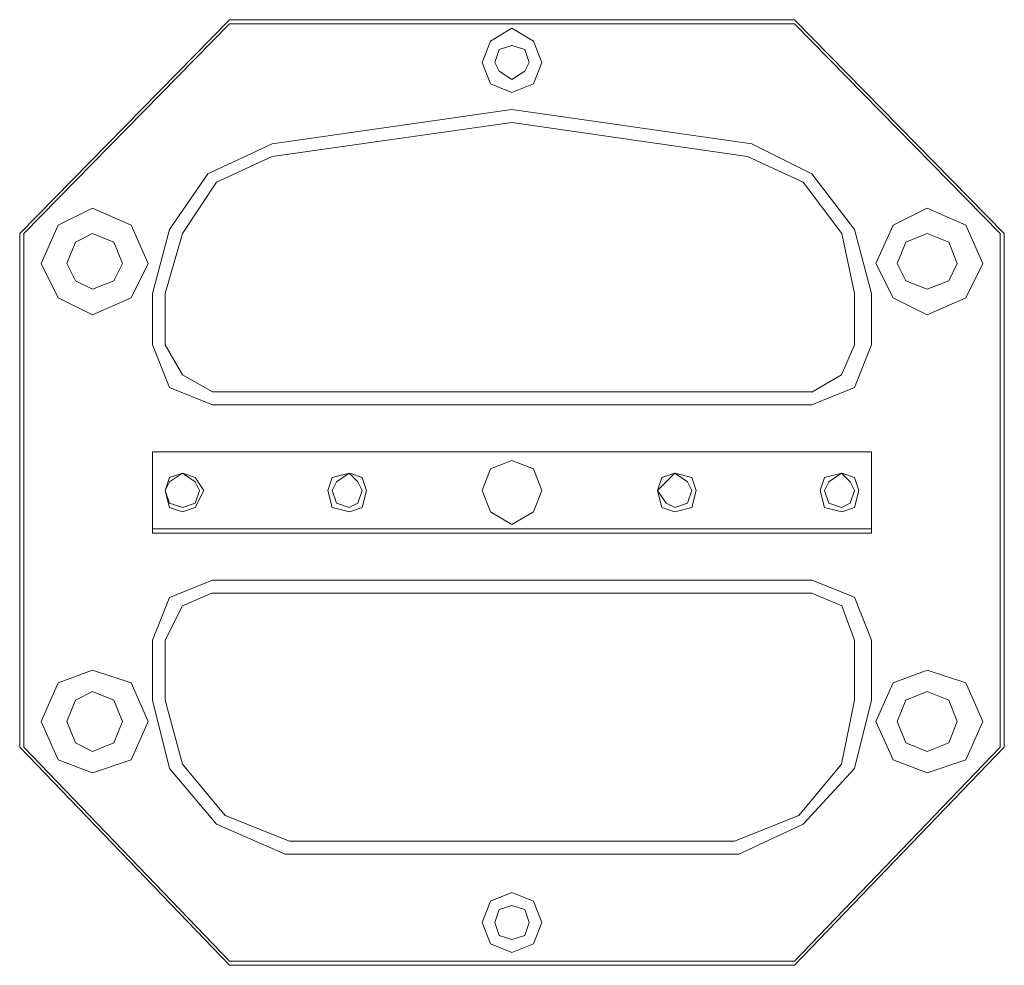
# Model space of a CAD drawing. Units: millimetres. Extents: x 439 to 2626, y -652 to 890.
# Drawn here: x 2081 to 2202, y 229 to 347 of the extents above; entities that cross this region are included whole.
import ezdxf

# ---------------------------------------------------------------- set-up
doc = ezdxf.new("R2010")
doc.units = ezdxf.units.MM
doc.layers.add('Layer 1', color=7, linetype='Continuous')

msp = doc.modelspace()

# ---------------------------------------------------------------- linework, layer by layer
at = {"layer": 'Layer 1', "lineweight": 13}
for points in [[(2106.5, 346.62), (2106.5, 346.62), (2080.53, 320.13), (2080.53, 320.13)], [(2176.46, 346.62), (2176.46, 346.62), (2106.5, 346.62), (2106.5, 346.62)], [(2202.42, 320.12), (2202.42, 320.12), (2176.46, 346.61), (2176.46, 346.61)], [(2080.53, 320.12), (2080.53, 320.12), (2080.53, 256.52), (2080.53, 256.52)], [(2202.42, 256.52), (2202.42, 256.52), (2202.42, 320.12), (2202.42, 320.12)], [(2096.96, 312.7), (2096.96, 312.7), (2096.96, 306.34), (2096.96, 306.34)], [(2098.55, 312.7), (2098.55, 312.7), (2098.55, 306.34), (2098.55, 306.34)], [(2183.87, 306.34), (2183.87, 306.34), (2183.87, 312.7), (2183.87, 312.7)], [(2185.99, 306.34), (2185.99, 306.34), (2185.99, 312.7), (2185.99, 312.7)], [(2104.38, 300.51), (2104.38, 300.51), (2178.58, 300.51), (2178.58, 300.51)], [(2104.38, 298.92), (2104.38, 298.92), (2178.58, 298.92), (2178.58, 298.92)], [(2096.96, 283.02), (2096.96, 283.02), (2096.96, 293.1), (2096.96, 293.1)], [(2096.96, 293.09), (2096.96, 293.09), (2185.99, 293.09), (2185.99, 293.09)], [(2096.96, 293.09), (2096.96, 293.09), (2185.99, 293.09), (2185.99, 293.09)], [(2096.96, 283.55), (2096.96, 283.55), (2096.96, 293.08), (2096.96, 293.08)], [(2185.99, 283.02), (2185.99, 283.02), (2185.99, 293.1), (2185.99, 293.1)], [(2185.99, 283.55), (2185.99, 283.55), (2185.99, 293.08), (2185.99, 293.08)], [(2096.96, 283.55), (2096.96, 283.55), (2185.99, 283.55), (2185.99, 283.55)], [(2096.96, 283.02), (2096.96, 283.02), (2185.99, 283.02), (2185.99, 283.02)], [(2104.38, 277.19), (2104.38, 277.19), (2178.58, 277.19), (2178.58, 277.19)], [(2104.38, 275.6), (2104.38, 275.6), (2178.58, 275.6), (2178.58, 275.6)], [(2096.96, 262.35), (2096.96, 262.35), (2096.96, 269.78), (2096.96, 269.78)], [(2098.55, 262.35), (2098.55, 262.35), (2098.55, 269.78), (2098.55, 269.78)], [(2183.87, 269.77), (2183.87, 269.77), (2183.87, 262.34), (2183.87, 262.34)], [(2185.99, 269.77), (2185.99, 269.77), (2185.99, 262.34), (2185.99, 262.34)], [(2080.53, 256.52), (2080.53, 256.52), (2106.49, 229.49), (2106.49, 229.49)], [(2176.46, 229.49), (2176.46, 229.49), (2202.42, 256.53), (2202.42, 256.53)], [(2169.03, 244.86), (2169.03, 244.86), (2113.92, 244.86), (2113.92, 244.86)], [(2169.57, 243.27), (2169.57, 243.27), (2113.38, 243.27), (2113.38, 243.27)], [(2106.5, 229.49), (2106.5, 229.49), (2176.46, 229.49), (2176.46, 229.49)]]:
    msp.add_open_spline(points, degree=3, dxfattribs=at)
for points, knots in [([(2176.46, 230.02), (2176.46, 230.02), (2106.5, 230.02), (2106.5, 230.02), (2106.5, 230.02), (2106.5, 230.02), (2081.06, 256.53), (2081.06, 256.53), (2081.06, 256.53), (2081.06, 256.53), (2081.06, 320.13), (2081.06, 320.13), (2081.06, 320.13), (2081.06, 320.13), (2106.5, 346.09), (2106.5, 346.09), (2106.5, 346.09), (2106.5, 346.09), (2176.46, 346.09), (2176.46, 346.09), (2176.46, 346.09), (2176.46, 346.09), (2201.9, 320.13), (2201.9, 320.13), (2201.9, 320.13), (2201.9, 320.13), (2201.9, 256.53), (2201.9, 256.53), (2201.9, 256.53), (2201.9, 256.53), (2176.46, 230.02), (2176.46, 230.02)], [0, 0, 0, 0, 0.111111, 0.111111, 0.111111, 0.111111, 0.222222, 0.222222, 0.222222, 0.222222, 0.333333, 0.333333, 0.333333, 0.333333, 0.444444, 0.444444, 0.444444, 0.444444, 0.555556, 0.555556, 0.555556, 0.555556, 0.666667, 0.666667, 0.666667, 0.666667, 0.777778, 0.777778, 0.777778, 0.777778, 1, 1, 1, 1]), ([(2145.18, 341.31), (2145.18, 341.31), (2144.13, 338.67), (2144.13, 338.67), (2144.13, 338.67), (2144.13, 338.67), (2141.47, 337.6), (2141.47, 337.6), (2141.47, 337.6), (2141.47, 337.6), (2138.82, 338.67), (2138.82, 338.67), (2138.82, 338.67), (2138.82, 338.67), (2137.77, 341.31), (2137.77, 341.31), (2137.77, 341.31), (2137.77, 341.31), (2138.82, 343.96), (2138.82, 343.96), (2138.82, 343.96), (2138.82, 343.96), (2141.47, 345.55), (2141.47, 345.55), (2141.47, 345.55), (2141.47, 345.55), (2144.13, 343.96), (2144.13, 343.96), (2144.13, 343.96), (2144.13, 343.96), (2145.18, 341.31), (2145.18, 341.31)], [0, 0, 0, 0, 0.111111, 0.111111, 0.111111, 0.111111, 0.222222, 0.222222, 0.222222, 0.222222, 0.333333, 0.333333, 0.333333, 0.333333, 0.444444, 0.444444, 0.444444, 0.444444, 0.555556, 0.555556, 0.555556, 0.555556, 0.666667, 0.666667, 0.666667, 0.666667, 0.777778, 0.777778, 0.777778, 0.777778, 1, 1, 1, 1]), ([(2143.59, 341.31), (2143.59, 341.31), (2143.07, 340.26), (2143.07, 340.26), (2143.07, 340.26), (2143.07, 340.26), (2141.47, 339.2), (2141.47, 339.2), (2141.47, 339.2), (2141.47, 339.2), (2139.88, 340.26), (2139.88, 340.26), (2139.88, 340.26), (2139.88, 340.26), (2139.35, 341.31), (2139.35, 341.31), (2139.35, 341.31), (2139.35, 341.31), (2139.88, 342.91), (2139.88, 342.91), (2139.88, 342.91), (2139.88, 342.91), (2141.47, 343.43), (2141.47, 343.43), (2141.47, 343.43), (2141.47, 343.43), (2143.07, 342.91), (2143.07, 342.91), (2143.07, 342.91), (2143.07, 342.91), (2143.59, 341.31), (2143.59, 341.31)], [0, 0, 0, 0, 0.111111, 0.111111, 0.111111, 0.111111, 0.222222, 0.222222, 0.222222, 0.222222, 0.333333, 0.333333, 0.333333, 0.333333, 0.444444, 0.444444, 0.444444, 0.444444, 0.555556, 0.555556, 0.555556, 0.555556, 0.666667, 0.666667, 0.666667, 0.666667, 0.777778, 0.777778, 0.777778, 0.777778, 1, 1, 1, 1]), ([(2111.8, 331.25), (2111.8, 331.25), (2141.47, 335.49), (2141.47, 335.49), (2141.47, 335.49), (2141.47, 335.49), (2171.16, 331.25), (2171.16, 331.25)], [0, 0, 0, 0, 0.333333, 0.333333, 0.333333, 0.333333, 1, 1, 1, 1]), ([(2111.8, 329.66), (2111.8, 329.66), (2141.47, 333.9), (2141.47, 333.9), (2141.47, 333.9), (2141.47, 333.9), (2170.63, 329.66), (2170.63, 329.66)], [0, 0, 0, 0, 0.333333, 0.333333, 0.333333, 0.333333, 1, 1, 1, 1]), ([(2096.96, 312.7), (2096.96, 312.7), (2099.08, 320.65), (2099.08, 320.65), (2099.08, 320.65), (2099.08, 320.65), (2103.84, 327.54), (2103.84, 327.54), (2103.84, 327.54), (2103.84, 327.54), (2111.8, 331.25), (2111.8, 331.25)], [0, 0, 0, 0, 0.25, 0.25, 0.25, 0.25, 0.5, 0.5, 0.5, 0.5, 1, 1, 1, 1]), ([(2171.15, 331.25), (2171.15, 331.25), (2178.58, 327.54), (2178.58, 327.54), (2178.58, 327.54), (2178.58, 327.54), (2183.87, 320.65), (2183.87, 320.65), (2183.87, 320.65), (2183.87, 320.65), (2185.99, 312.7), (2185.99, 312.7)], [0, 0, 0, 0, 0.25, 0.25, 0.25, 0.25, 0.5, 0.5, 0.5, 0.5, 1, 1, 1, 1]), ([(2098.55, 312.7), (2098.55, 312.7), (2100.67, 320.13), (2100.67, 320.13), (2100.67, 320.13), (2100.67, 320.13), (2104.91, 326.49), (2104.91, 326.49), (2104.91, 326.49), (2104.91, 326.49), (2111.79, 329.66), (2111.79, 329.66)], [0, 0, 0, 0, 0.25, 0.25, 0.25, 0.25, 0.5, 0.5, 0.5, 0.5, 1, 1, 1, 1]), ([(2170.62, 329.66), (2170.62, 329.66), (2177.51, 326.49), (2177.51, 326.49), (2177.51, 326.49), (2177.51, 326.49), (2182.29, 320.13), (2182.29, 320.13), (2182.29, 320.13), (2182.29, 320.13), (2183.87, 312.7), (2183.87, 312.7)], [0, 0, 0, 0, 0.25, 0.25, 0.25, 0.25, 0.5, 0.5, 0.5, 0.5, 1, 1, 1, 1]), ([(2096.43, 316.41), (2096.43, 316.41), (2094.31, 312.17), (2094.31, 312.17), (2094.31, 312.17), (2094.31, 312.17), (2089.54, 310.05), (2089.54, 310.05), (2089.54, 310.05), (2089.54, 310.05), (2085.3, 312.17), (2085.3, 312.17), (2085.3, 312.17), (2085.3, 312.17), (2083.18, 316.41), (2083.18, 316.41), (2083.18, 316.41), (2083.18, 316.41), (2085.3, 321.17), (2085.3, 321.17), (2085.3, 321.17), (2085.3, 321.17), (2089.54, 323.29), (2089.54, 323.29), (2089.54, 323.29), (2089.54, 323.29), (2094.31, 321.17), (2094.31, 321.17), (2094.31, 321.17), (2094.31, 321.17), (2096.43, 316.41), (2096.43, 316.41)], [0, 0, 0, 0, 0.111111, 0.111111, 0.111111, 0.111111, 0.222222, 0.222222, 0.222222, 0.222222, 0.333333, 0.333333, 0.333333, 0.333333, 0.444444, 0.444444, 0.444444, 0.444444, 0.555556, 0.555556, 0.555556, 0.555556, 0.666667, 0.666667, 0.666667, 0.666667, 0.777778, 0.777778, 0.777778, 0.777778, 1, 1, 1, 1]), ([(2199.77, 316.41), (2199.77, 316.41), (2197.65, 312.17), (2197.65, 312.17), (2197.65, 312.17), (2197.65, 312.17), (2192.88, 310.05), (2192.88, 310.05), (2192.88, 310.05), (2192.88, 310.05), (2188.65, 312.17), (2188.65, 312.17), (2188.65, 312.17), (2188.65, 312.17), (2186.53, 316.41), (2186.53, 316.41), (2186.53, 316.41), (2186.53, 316.41), (2188.65, 321.17), (2188.65, 321.17), (2188.65, 321.17), (2188.65, 321.17), (2192.88, 323.29), (2192.88, 323.29), (2192.88, 323.29), (2192.88, 323.29), (2197.65, 321.17), (2197.65, 321.17), (2197.65, 321.17), (2197.65, 321.17), (2199.77, 316.41), (2199.77, 316.41)], [0, 0, 0, 0, 0.111111, 0.111111, 0.111111, 0.111111, 0.222222, 0.222222, 0.222222, 0.222222, 0.333333, 0.333333, 0.333333, 0.333333, 0.444444, 0.444444, 0.444444, 0.444444, 0.555556, 0.555556, 0.555556, 0.555556, 0.666667, 0.666667, 0.666667, 0.666667, 0.777778, 0.777778, 0.777778, 0.777778, 1, 1, 1, 1]), ([(2093.25, 316.41), (2093.25, 316.41), (2092.18, 314.29), (2092.18, 314.29), (2092.18, 314.29), (2092.18, 314.29), (2089.54, 313.24), (2089.54, 313.24), (2089.54, 313.24), (2089.54, 313.24), (2087.42, 314.29), (2087.42, 314.29), (2087.42, 314.29), (2087.42, 314.29), (2086.37, 316.41), (2086.37, 316.41), (2086.37, 316.41), (2086.37, 316.41), (2087.42, 319.05), (2087.42, 319.05), (2087.42, 319.05), (2087.42, 319.05), (2089.54, 320.12), (2089.54, 320.12), (2089.54, 320.12), (2089.54, 320.12), (2092.18, 319.05), (2092.18, 319.05), (2092.18, 319.05), (2092.18, 319.05), (2093.25, 316.41), (2093.25, 316.41)], [0, 0, 0, 0, 0.111111, 0.111111, 0.111111, 0.111111, 0.222222, 0.222222, 0.222222, 0.222222, 0.333333, 0.333333, 0.333333, 0.333333, 0.444444, 0.444444, 0.444444, 0.444444, 0.555556, 0.555556, 0.555556, 0.555556, 0.666667, 0.666667, 0.666667, 0.666667, 0.777778, 0.777778, 0.777778, 0.777778, 1, 1, 1, 1]), ([(2196.59, 316.41), (2196.59, 316.41), (2195.54, 314.29), (2195.54, 314.29), (2195.54, 314.29), (2195.54, 314.29), (2192.87, 313.24), (2192.87, 313.24), (2192.87, 313.24), (2192.87, 313.24), (2190.23, 314.29), (2190.23, 314.29), (2190.23, 314.29), (2190.23, 314.29), (2189.18, 316.41), (2189.18, 316.41), (2189.18, 316.41), (2189.18, 316.41), (2190.23, 319.05), (2190.23, 319.05), (2190.23, 319.05), (2190.23, 319.05), (2192.87, 320.12), (2192.87, 320.12), (2192.87, 320.12), (2192.87, 320.12), (2195.54, 319.05), (2195.54, 319.05), (2195.54, 319.05), (2195.54, 319.05), (2196.59, 316.41), (2196.59, 316.41)], [0, 0, 0, 0, 0.111111, 0.111111, 0.111111, 0.111111, 0.222222, 0.222222, 0.222222, 0.222222, 0.333333, 0.333333, 0.333333, 0.333333, 0.444444, 0.444444, 0.444444, 0.444444, 0.555556, 0.555556, 0.555556, 0.555556, 0.666667, 0.666667, 0.666667, 0.666667, 0.777778, 0.777778, 0.777778, 0.777778, 1, 1, 1, 1]), ([(2104.38, 298.92), (2104.38, 298.92), (2099.07, 301.04), (2099.07, 301.04), (2099.07, 301.04), (2099.07, 301.04), (2096.95, 306.33), (2096.95, 306.33)], [0, 0, 0, 0, 0.333333, 0.333333, 0.333333, 0.333333, 1, 1, 1, 1]), ([(2104.38, 300.51), (2104.38, 300.51), (2100.67, 302.63), (2100.67, 302.63), (2100.67, 302.63), (2100.67, 302.63), (2098.55, 306.35), (2098.55, 306.35)], [0, 0, 0, 0, 0.333333, 0.333333, 0.333333, 0.333333, 1, 1, 1, 1]), ([(2185.99, 306.34), (2185.99, 306.34), (2183.87, 301.05), (2183.87, 301.05), (2183.87, 301.05), (2183.87, 301.05), (2178.58, 298.93), (2178.58, 298.93)], [0, 0, 0, 0, 0.333333, 0.333333, 0.333333, 0.333333, 1, 1, 1, 1]), ([(2183.87, 306.34), (2183.87, 306.34), (2182.28, 302.62), (2182.28, 302.62), (2182.28, 302.62), (2182.28, 302.62), (2178.58, 300.5), (2178.58, 300.5)], [0, 0, 0, 0, 0.333333, 0.333333, 0.333333, 0.333333, 1, 1, 1, 1]), ([(2145.18, 288.32), (2145.18, 288.32), (2144.13, 285.67), (2144.13, 285.67), (2144.13, 285.67), (2144.13, 285.67), (2141.47, 284.08), (2141.47, 284.08), (2141.47, 284.08), (2141.47, 284.08), (2138.82, 285.67), (2138.82, 285.67), (2138.82, 285.67), (2138.82, 285.67), (2137.77, 288.32), (2137.77, 288.32), (2137.77, 288.32), (2137.77, 288.32), (2138.82, 290.97), (2138.82, 290.97), (2138.82, 290.97), (2138.82, 290.97), (2141.47, 292.03), (2141.47, 292.03), (2141.47, 292.03), (2141.47, 292.03), (2144.13, 290.97), (2144.13, 290.97), (2144.13, 290.97), (2144.13, 290.97), (2145.18, 288.32), (2145.18, 288.32)], [0, 0, 0, 0, 0.111111, 0.111111, 0.111111, 0.111111, 0.222222, 0.222222, 0.222222, 0.222222, 0.333333, 0.333333, 0.333333, 0.333333, 0.444444, 0.444444, 0.444444, 0.444444, 0.555556, 0.555556, 0.555556, 0.555556, 0.666667, 0.666667, 0.666667, 0.666667, 0.777778, 0.777778, 0.777778, 0.777778, 1, 1, 1, 1]), ([(2102.79, 288.32), (2102.79, 288.32), (2102.26, 286.73), (2102.26, 286.73), (2102.26, 286.73), (2102.26, 286.73), (2100.67, 286.2), (2100.67, 286.2), (2100.67, 286.2), (2100.67, 286.2), (2099.07, 286.73), (2099.07, 286.73), (2099.07, 286.73), (2099.07, 286.73), (2098.55, 288.32), (2098.55, 288.32), (2098.55, 288.32), (2098.55, 288.32), (2099.07, 289.39), (2099.07, 289.39), (2099.07, 289.39), (2099.07, 289.39), (2100.67, 290.44), (2100.67, 290.44), (2100.67, 290.44), (2100.67, 290.44), (2102.26, 289.39), (2102.26, 289.39), (2102.26, 289.39), (2102.26, 289.39), (2102.79, 288.32), (2102.79, 288.32)], [0, 0, 0, 0, 0.111111, 0.111111, 0.111111, 0.111111, 0.222222, 0.222222, 0.222222, 0.222222, 0.333333, 0.333333, 0.333333, 0.333333, 0.444444, 0.444444, 0.444444, 0.444444, 0.555556, 0.555556, 0.555556, 0.555556, 0.666667, 0.666667, 0.666667, 0.666667, 0.777778, 0.777778, 0.777778, 0.777778, 1, 1, 1, 1]), ([(2103.32, 288.32), (2103.32, 288.32), (2102.25, 286.2), (2102.25, 286.2), (2102.25, 286.2), (2102.25, 286.2), (2100.67, 285.67), (2100.67, 285.67), (2100.67, 285.67), (2100.67, 285.67), (2099.08, 286.2), (2099.08, 286.2), (2099.08, 286.2), (2099.08, 286.2), (2098.55, 288.32), (2098.55, 288.32), (2098.55, 288.32), (2098.55, 288.32), (2099.08, 289.91), (2099.08, 289.91), (2099.08, 289.91), (2099.08, 289.91), (2100.67, 290.44), (2100.67, 290.44), (2100.67, 290.44), (2100.67, 290.44), (2102.25, 289.91), (2102.25, 289.91), (2102.25, 289.91), (2102.25, 289.91), (2103.32, 288.32), (2103.32, 288.32)], [0, 0, 0, 0, 0.111111, 0.111111, 0.111111, 0.111111, 0.222222, 0.222222, 0.222222, 0.222222, 0.333333, 0.333333, 0.333333, 0.333333, 0.444444, 0.444444, 0.444444, 0.444444, 0.555556, 0.555556, 0.555556, 0.555556, 0.666667, 0.666667, 0.666667, 0.666667, 0.777778, 0.777778, 0.777778, 0.777778, 1, 1, 1, 1]), ([(2123.46, 288.32), (2123.46, 288.32), (2122.93, 286.2), (2122.93, 286.2), (2122.93, 286.2), (2122.93, 286.2), (2121.34, 285.67), (2121.34, 285.67), (2121.34, 285.67), (2121.34, 285.67), (2119.22, 286.2), (2119.22, 286.2), (2119.22, 286.2), (2119.22, 286.2), (2118.69, 288.32), (2118.69, 288.32), (2118.69, 288.32), (2118.69, 288.32), (2119.22, 289.91), (2119.22, 289.91), (2119.22, 289.91), (2119.22, 289.91), (2121.34, 290.44), (2121.34, 290.44), (2121.34, 290.44), (2121.34, 290.44), (2122.93, 289.91), (2122.93, 289.91), (2122.93, 289.91), (2122.93, 289.91), (2123.46, 288.32), (2123.46, 288.32)], [0, 0, 0, 0, 0.111111, 0.111111, 0.111111, 0.111111, 0.222222, 0.222222, 0.222222, 0.222222, 0.333333, 0.333333, 0.333333, 0.333333, 0.444444, 0.444444, 0.444444, 0.444444, 0.555556, 0.555556, 0.555556, 0.555556, 0.666667, 0.666667, 0.666667, 0.666667, 0.777778, 0.777778, 0.777778, 0.777778, 1, 1, 1, 1]), ([(2122.93, 288.32), (2122.93, 288.32), (2122.4, 286.73), (2122.4, 286.73), (2122.4, 286.73), (2122.4, 286.73), (2121.33, 286.2), (2121.33, 286.2), (2121.33, 286.2), (2121.33, 286.2), (2119.75, 286.73), (2119.75, 286.73), (2119.75, 286.73), (2119.75, 286.73), (2119.21, 288.32), (2119.21, 288.32), (2119.21, 288.32), (2119.21, 288.32), (2119.75, 289.39), (2119.75, 289.39), (2119.75, 289.39), (2119.75, 289.39), (2121.33, 290.44), (2121.33, 290.44), (2121.33, 290.44), (2121.33, 290.44), (2122.4, 289.39), (2122.4, 289.39), (2122.4, 289.39), (2122.4, 289.39), (2122.93, 288.32), (2122.93, 288.32)], [0, 0, 0, 0, 0.111111, 0.111111, 0.111111, 0.111111, 0.222222, 0.222222, 0.222222, 0.222222, 0.333333, 0.333333, 0.333333, 0.333333, 0.444444, 0.444444, 0.444444, 0.444444, 0.555556, 0.555556, 0.555556, 0.555556, 0.666667, 0.666667, 0.666667, 0.666667, 0.777778, 0.777778, 0.777778, 0.777778, 1, 1, 1, 1]), ([(2163.73, 288.32), (2163.73, 288.32), (2163.21, 286.73), (2163.21, 286.73), (2163.21, 286.73), (2163.21, 286.73), (2161.62, 286.2), (2161.62, 286.2), (2161.62, 286.2), (2161.62, 286.2), (2160.56, 286.73), (2160.56, 286.73), (2160.56, 286.73), (2160.56, 286.73), (2159.5, 288.32), (2159.5, 288.32), (2159.5, 288.32), (2159.5, 288.32), (2160.56, 289.39), (2160.56, 289.39), (2160.56, 289.39), (2160.56, 289.39), (2161.62, 290.44), (2161.62, 290.44), (2161.62, 290.44), (2161.62, 290.44), (2163.21, 289.39), (2163.21, 289.39), (2163.21, 289.39), (2163.21, 289.39), (2163.73, 288.32), (2163.73, 288.32)], [0, 0, 0, 0, 0.111111, 0.111111, 0.111111, 0.111111, 0.222222, 0.222222, 0.222222, 0.222222, 0.333333, 0.333333, 0.333333, 0.333333, 0.444444, 0.444444, 0.444444, 0.444444, 0.555556, 0.555556, 0.555556, 0.555556, 0.666667, 0.666667, 0.666667, 0.666667, 0.777778, 0.777778, 0.777778, 0.777778, 1, 1, 1, 1]), ([(2164.27, 288.32), (2164.27, 288.32), (2163.74, 286.2), (2163.74, 286.2), (2163.74, 286.2), (2163.74, 286.2), (2161.62, 285.67), (2161.62, 285.67), (2161.62, 285.67), (2161.62, 285.67), (2160.03, 286.2), (2160.03, 286.2), (2160.03, 286.2), (2160.03, 286.2), (2159.5, 288.32), (2159.5, 288.32), (2159.5, 288.32), (2159.5, 288.32), (2160.03, 289.91), (2160.03, 289.91), (2160.03, 289.91), (2160.03, 289.91), (2161.62, 290.44), (2161.62, 290.44), (2161.62, 290.44), (2161.62, 290.44), (2163.74, 289.91), (2163.74, 289.91), (2163.74, 289.91), (2163.74, 289.91), (2164.27, 288.32), (2164.27, 288.32)], [0, 0, 0, 0, 0.111111, 0.111111, 0.111111, 0.111111, 0.222222, 0.222222, 0.222222, 0.222222, 0.333333, 0.333333, 0.333333, 0.333333, 0.444444, 0.444444, 0.444444, 0.444444, 0.555556, 0.555556, 0.555556, 0.555556, 0.666667, 0.666667, 0.666667, 0.666667, 0.777778, 0.777778, 0.777778, 0.777778, 1, 1, 1, 1]), ([(2184.41, 288.32), (2184.41, 288.32), (2183.88, 286.2), (2183.88, 286.2), (2183.88, 286.2), (2183.88, 286.2), (2182.29, 285.67), (2182.29, 285.67), (2182.29, 285.67), (2182.29, 285.67), (2180.17, 286.2), (2180.17, 286.2), (2180.17, 286.2), (2180.17, 286.2), (2179.64, 288.32), (2179.64, 288.32), (2179.64, 288.32), (2179.64, 288.32), (2180.17, 289.91), (2180.17, 289.91), (2180.17, 289.91), (2180.17, 289.91), (2182.29, 290.44), (2182.29, 290.44), (2182.29, 290.44), (2182.29, 290.44), (2183.88, 289.91), (2183.88, 289.91), (2183.88, 289.91), (2183.88, 289.91), (2184.41, 288.32), (2184.41, 288.32)], [0, 0, 0, 0, 0.111111, 0.111111, 0.111111, 0.111111, 0.222222, 0.222222, 0.222222, 0.222222, 0.333333, 0.333333, 0.333333, 0.333333, 0.444444, 0.444444, 0.444444, 0.444444, 0.555556, 0.555556, 0.555556, 0.555556, 0.666667, 0.666667, 0.666667, 0.666667, 0.777778, 0.777778, 0.777778, 0.777778, 1, 1, 1, 1]), ([(2183.87, 288.32), (2183.87, 288.32), (2183.35, 286.73), (2183.35, 286.73), (2183.35, 286.73), (2183.35, 286.73), (2182.28, 286.2), (2182.28, 286.2), (2182.28, 286.2), (2182.28, 286.2), (2180.7, 286.73), (2180.7, 286.73), (2180.7, 286.73), (2180.7, 286.73), (2180.16, 288.32), (2180.16, 288.32), (2180.16, 288.32), (2180.16, 288.32), (2180.7, 289.39), (2180.7, 289.39), (2180.7, 289.39), (2180.7, 289.39), (2182.28, 290.44), (2182.28, 290.44), (2182.28, 290.44), (2182.28, 290.44), (2183.35, 289.39), (2183.35, 289.39), (2183.35, 289.39), (2183.35, 289.39), (2183.87, 288.32), (2183.87, 288.32)], [0, 0, 0, 0, 0.111111, 0.111111, 0.111111, 0.111111, 0.222222, 0.222222, 0.222222, 0.222222, 0.333333, 0.333333, 0.333333, 0.333333, 0.444444, 0.444444, 0.444444, 0.444444, 0.555556, 0.555556, 0.555556, 0.555556, 0.666667, 0.666667, 0.666667, 0.666667, 0.777778, 0.777778, 0.777778, 0.777778, 1, 1, 1, 1]), ([(2096.96, 269.77), (2096.96, 269.77), (2099.08, 275.06), (2099.08, 275.06), (2099.08, 275.06), (2099.08, 275.06), (2104.39, 277.18), (2104.39, 277.18)], [0, 0, 0, 0, 0.333333, 0.333333, 0.333333, 0.333333, 1, 1, 1, 1]), ([(2178.58, 277.19), (2178.58, 277.19), (2183.87, 275.07), (2183.87, 275.07), (2183.87, 275.07), (2183.87, 275.07), (2185.99, 269.78), (2185.99, 269.78)], [0, 0, 0, 0, 0.333333, 0.333333, 0.333333, 0.333333, 1, 1, 1, 1]), ([(2098.55, 269.77), (2098.55, 269.77), (2100.67, 274.01), (2100.67, 274.01), (2100.67, 274.01), (2100.67, 274.01), (2104.38, 275.61), (2104.38, 275.61)], [0, 0, 0, 0, 0.333333, 0.333333, 0.333333, 0.333333, 1, 1, 1, 1]), ([(2178.58, 275.6), (2178.58, 275.6), (2182.29, 274), (2182.29, 274), (2182.29, 274), (2182.29, 274), (2183.87, 269.76), (2183.87, 269.76)], [0, 0, 0, 0, 0.333333, 0.333333, 0.333333, 0.333333, 1, 1, 1, 1]), ([(2096.43, 259.7), (2096.43, 259.7), (2094.31, 254.94), (2094.31, 254.94), (2094.31, 254.94), (2094.31, 254.94), (2089.54, 253.34), (2089.54, 253.34), (2089.54, 253.34), (2089.54, 253.34), (2085.3, 254.94), (2085.3, 254.94), (2085.3, 254.94), (2085.3, 254.94), (2083.18, 259.7), (2083.18, 259.7), (2083.18, 259.7), (2083.18, 259.7), (2085.3, 264.47), (2085.3, 264.47), (2085.3, 264.47), (2085.3, 264.47), (2089.54, 266.06), (2089.54, 266.06), (2089.54, 266.06), (2089.54, 266.06), (2094.31, 264.47), (2094.31, 264.47), (2094.31, 264.47), (2094.31, 264.47), (2096.43, 259.7), (2096.43, 259.7)], [0, 0, 0, 0, 0.111111, 0.111111, 0.111111, 0.111111, 0.222222, 0.222222, 0.222222, 0.222222, 0.333333, 0.333333, 0.333333, 0.333333, 0.444444, 0.444444, 0.444444, 0.444444, 0.555556, 0.555556, 0.555556, 0.555556, 0.666667, 0.666667, 0.666667, 0.666667, 0.777778, 0.777778, 0.777778, 0.777778, 1, 1, 1, 1]), ([(2199.77, 259.7), (2199.77, 259.7), (2197.65, 254.94), (2197.65, 254.94), (2197.65, 254.94), (2197.65, 254.94), (2192.88, 253.34), (2192.88, 253.34), (2192.88, 253.34), (2192.88, 253.34), (2188.65, 254.94), (2188.65, 254.94), (2188.65, 254.94), (2188.65, 254.94), (2186.53, 259.7), (2186.53, 259.7), (2186.53, 259.7), (2186.53, 259.7), (2188.65, 264.47), (2188.65, 264.47), (2188.65, 264.47), (2188.65, 264.47), (2192.88, 266.06), (2192.88, 266.06), (2192.88, 266.06), (2192.88, 266.06), (2197.65, 264.47), (2197.65, 264.47), (2197.65, 264.47), (2197.65, 264.47), (2199.77, 259.7), (2199.77, 259.7)], [0, 0, 0, 0, 0.111111, 0.111111, 0.111111, 0.111111, 0.222222, 0.222222, 0.222222, 0.222222, 0.333333, 0.333333, 0.333333, 0.333333, 0.444444, 0.444444, 0.444444, 0.444444, 0.555556, 0.555556, 0.555556, 0.555556, 0.666667, 0.666667, 0.666667, 0.666667, 0.777778, 0.777778, 0.777778, 0.777778, 1, 1, 1, 1]), ([(2093.25, 259.7), (2093.25, 259.7), (2092.18, 257.05), (2092.18, 257.05), (2092.18, 257.05), (2092.18, 257.05), (2089.54, 255.99), (2089.54, 255.99), (2089.54, 255.99), (2089.54, 255.99), (2087.42, 257.05), (2087.42, 257.05), (2087.42, 257.05), (2087.42, 257.05), (2086.37, 259.7), (2086.37, 259.7), (2086.37, 259.7), (2086.37, 259.7), (2087.42, 262.35), (2087.42, 262.35), (2087.42, 262.35), (2087.42, 262.35), (2089.54, 263.42), (2089.54, 263.42), (2089.54, 263.42), (2089.54, 263.42), (2092.18, 262.35), (2092.18, 262.35), (2092.18, 262.35), (2092.18, 262.35), (2093.25, 259.7), (2093.25, 259.7)], [0, 0, 0, 0, 0.111111, 0.111111, 0.111111, 0.111111, 0.222222, 0.222222, 0.222222, 0.222222, 0.333333, 0.333333, 0.333333, 0.333333, 0.444444, 0.444444, 0.444444, 0.444444, 0.555556, 0.555556, 0.555556, 0.555556, 0.666667, 0.666667, 0.666667, 0.666667, 0.777778, 0.777778, 0.777778, 0.777778, 1, 1, 1, 1]), ([(2196.59, 259.7), (2196.59, 259.7), (2195.54, 257.05), (2195.54, 257.05), (2195.54, 257.05), (2195.54, 257.05), (2192.87, 255.99), (2192.87, 255.99), (2192.87, 255.99), (2192.87, 255.99), (2190.23, 257.05), (2190.23, 257.05), (2190.23, 257.05), (2190.23, 257.05), (2189.18, 259.7), (2189.18, 259.7), (2189.18, 259.7), (2189.18, 259.7), (2190.23, 262.35), (2190.23, 262.35), (2190.23, 262.35), (2190.23, 262.35), (2192.87, 263.42), (2192.87, 263.42), (2192.87, 263.42), (2192.87, 263.42), (2195.54, 262.35), (2195.54, 262.35), (2195.54, 262.35), (2195.54, 262.35), (2196.59, 259.7), (2196.59, 259.7)], [0, 0, 0, 0, 0.111111, 0.111111, 0.111111, 0.111111, 0.222222, 0.222222, 0.222222, 0.222222, 0.333333, 0.333333, 0.333333, 0.333333, 0.444444, 0.444444, 0.444444, 0.444444, 0.555556, 0.555556, 0.555556, 0.555556, 0.666667, 0.666667, 0.666667, 0.666667, 0.777778, 0.777778, 0.777778, 0.777778, 1, 1, 1, 1]), ([(2113.39, 243.27), (2113.39, 243.27), (2104.91, 246.99), (2104.91, 246.99), (2104.91, 246.99), (2104.91, 246.99), (2099.07, 253.87), (2099.07, 253.87), (2099.07, 253.87), (2099.07, 253.87), (2096.95, 262.35), (2096.95, 262.35)], [0, 0, 0, 0, 0.25, 0.25, 0.25, 0.25, 0.5, 0.5, 0.5, 0.5, 1, 1, 1, 1]), ([(2113.91, 244.86), (2113.91, 244.86), (2105.98, 248.05), (2105.98, 248.05), (2105.98, 248.05), (2105.98, 248.05), (2100.67, 254.41), (2100.67, 254.41), (2100.67, 254.41), (2100.67, 254.41), (2098.55, 262.34), (2098.55, 262.34)], [0, 0, 0, 0, 0.25, 0.25, 0.25, 0.25, 0.5, 0.5, 0.5, 0.5, 1, 1, 1, 1]), ([(2183.87, 262.35), (2183.87, 262.35), (2182.28, 254.4), (2182.28, 254.4), (2182.28, 254.4), (2182.28, 254.4), (2176.99, 248.04), (2176.99, 248.04), (2176.99, 248.04), (2176.99, 248.04), (2169.03, 244.87), (2169.03, 244.87)], [0, 0, 0, 0, 0.25, 0.25, 0.25, 0.25, 0.5, 0.5, 0.5, 0.5, 1, 1, 1, 1]), ([(2185.99, 262.35), (2185.99, 262.35), (2183.87, 253.87), (2183.87, 253.87), (2183.87, 253.87), (2183.87, 253.87), (2177.51, 246.98), (2177.51, 246.98), (2177.51, 246.98), (2177.51, 246.98), (2169.56, 243.27), (2169.56, 243.27)], [0, 0, 0, 0, 0.25, 0.25, 0.25, 0.25, 0.5, 0.5, 0.5, 0.5, 1, 1, 1, 1]), ([(2145.18, 234.79), (2145.18, 234.79), (2144.13, 232.15), (2144.13, 232.15), (2144.13, 232.15), (2144.13, 232.15), (2141.47, 231.08), (2141.47, 231.08), (2141.47, 231.08), (2141.47, 231.08), (2138.82, 232.15), (2138.82, 232.15), (2138.82, 232.15), (2138.82, 232.15), (2137.77, 234.79), (2137.77, 234.79), (2137.77, 234.79), (2137.77, 234.79), (2138.82, 237.44), (2138.82, 237.44), (2138.82, 237.44), (2138.82, 237.44), (2141.47, 238.51), (2141.47, 238.51), (2141.47, 238.51), (2141.47, 238.51), (2144.13, 237.44), (2144.13, 237.44), (2144.13, 237.44), (2144.13, 237.44), (2145.18, 234.79), (2145.18, 234.79)], [0, 0, 0, 0, 0.111111, 0.111111, 0.111111, 0.111111, 0.222222, 0.222222, 0.222222, 0.222222, 0.333333, 0.333333, 0.333333, 0.333333, 0.444444, 0.444444, 0.444444, 0.444444, 0.555556, 0.555556, 0.555556, 0.555556, 0.666667, 0.666667, 0.666667, 0.666667, 0.777778, 0.777778, 0.777778, 0.777778, 1, 1, 1, 1]), ([(2143.59, 234.79), (2143.59, 234.79), (2143.07, 233.2), (2143.07, 233.2), (2143.07, 233.2), (2143.07, 233.2), (2141.47, 232.67), (2141.47, 232.67), (2141.47, 232.67), (2141.47, 232.67), (2139.88, 233.2), (2139.88, 233.2), (2139.88, 233.2), (2139.88, 233.2), (2139.35, 234.79), (2139.35, 234.79), (2139.35, 234.79), (2139.35, 234.79), (2139.88, 236.39), (2139.88, 236.39), (2139.88, 236.39), (2139.88, 236.39), (2141.47, 236.91), (2141.47, 236.91), (2141.47, 236.91), (2141.47, 236.91), (2143.07, 236.39), (2143.07, 236.39), (2143.07, 236.39), (2143.07, 236.39), (2143.59, 234.79), (2143.59, 234.79)], [0, 0, 0, 0, 0.111111, 0.111111, 0.111111, 0.111111, 0.222222, 0.222222, 0.222222, 0.222222, 0.333333, 0.333333, 0.333333, 0.333333, 0.444444, 0.444444, 0.444444, 0.444444, 0.555556, 0.555556, 0.555556, 0.555556, 0.666667, 0.666667, 0.666667, 0.666667, 0.777778, 0.777778, 0.777778, 0.777778, 1, 1, 1, 1])]:
    msp.add_open_spline(points, degree=3, knots=knots, dxfattribs=at)

doc.saveas('drawing.dxf')
